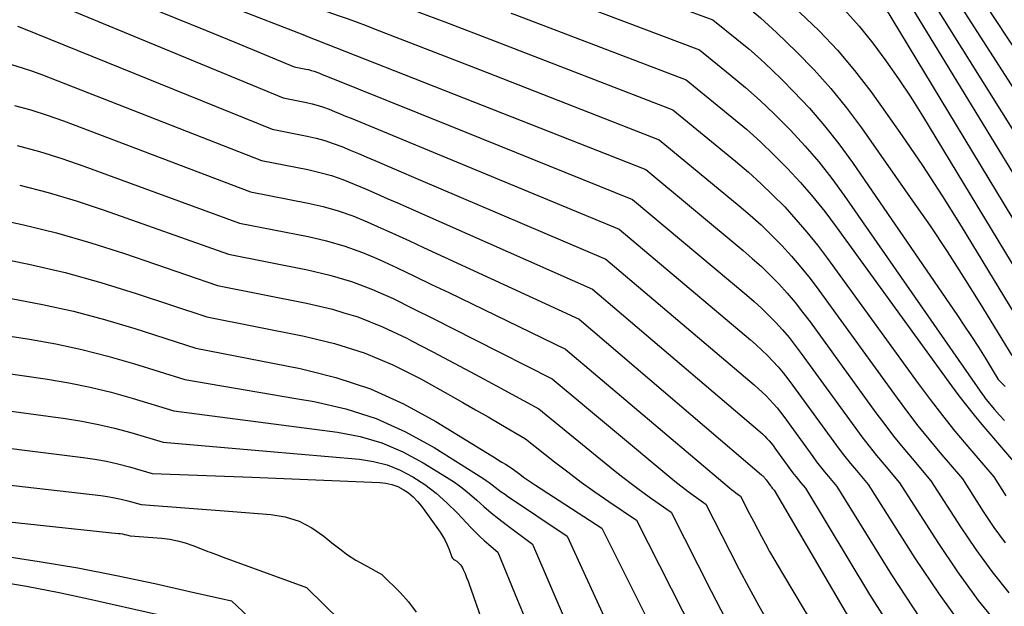
# Model space of a CAD drawing. Units: inches. Extents: x 2627976 to 2630766, y 1490164 to 1493836.
# Drawn here: x 2628469 to 2628541, y 1491729 to 1491772 of the extents above; entities that cross this region are included whole.
import ezdxf

# ---------------------------------------------------------------- set-up
doc = ezdxf.new("R2010")
doc.units = ezdxf.units.IN
doc.header["$MEASUREMENT"] = 0
doc.layers.add('Tile_2737_18_SE_contour_2ft', color=138, linetype='Continuous')

msp = doc.modelspace()

# ---------------------------------------------------------------- linework, layer by layer
at = {"layer": 'Tile_2737_18_SE_contour_2ft'}
for points in [[(2628515.024, 1491791.005, 8626), (2628516.024, 1491790.545, 8626), (2628518.536, 1491789.269, 8626), (2628521.017, 1491787.926, 8626), (2628525.93, 1491785.14, 8626), (2628528.508, 1491783.635, 8626), (2628529.763, 1491782.838, 8626), (2628530.974, 1491781.983, 8626), (2628532.117, 1491781.04, 8626), (2628533.216, 1491780.038, 8626), (2628533.687, 1491779.575, 8626), (2628534.942, 1491778.261, 8626), (2628536.139, 1491776.898, 8626), (2628537.246, 1491775.463, 8626), (2628538.295, 1491773.979, 8626), (2628547.99, 1491759.28, 8626)], [(2628514.097, 1491789.345, 8628), (2628515.663, 1491788.704, 8628), (2628517.622, 1491787.84, 8628), (2628519.544, 1491786.896, 8628), (2628521.442, 1491785.901, 8628), (2628525.2, 1491783.83, 8628), (2628528.524, 1491781.974, 8628), (2628529.586, 1491781.324, 8628), (2628530.611, 1491780.624, 8628), (2628531.578, 1491779.847, 8628), (2628532.508, 1491779.017, 8628), (2628533.374, 1491778.122, 8628), (2628534.196, 1491777.189, 8628), (2628534.951, 1491776.202, 8628), (2628535.661, 1491775.178, 8628), (2628547, 1491757.54, 8628)], [(2628513.109, 1491787.576, 8630), (2628516.383, 1491786.38, 8630), (2628517.776, 1491785.838, 8630), (2628519.151, 1491785.258, 8630), (2628520.5, 1491784.619, 8630), (2628521.832, 1491783.942, 8630), (2628524.47, 1491782.53, 8630), (2628529.107, 1491780.093, 8630), (2628529.71, 1491779.744, 8630), (2628530.292, 1491779.366, 8630), (2628530.841, 1491778.942, 8630), (2628531.37, 1491778.488, 8630), (2628531.861, 1491777.993, 8630), (2628532.324, 1491777.475, 8630), (2628532.745, 1491776.923, 8630), (2628533.137, 1491776.347, 8630), (2628546.01, 1491755.79, 8630)], [(2628512.115, 1491785.795, 8632), (2628519, 1491783.405, 8632), (2628519.816, 1491783.102, 8632), (2628520.622, 1491782.774, 8632), (2628521.413, 1491782.412, 8632), (2628522.194, 1491782.027, 8632), (2628523.74, 1491781.22, 8632), (2628529.699, 1491778.386, 8632), (2628529.852, 1491778.305, 8632), (2628530, 1491778.216, 8632), (2628530.14, 1491778.116, 8632), (2628530.276, 1491778.007, 8632), (2628530.4, 1491777.887, 8632), (2628530.517, 1491777.761, 8632), (2628530.622, 1491777.624, 8632), (2628530.718, 1491777.481, 8632), (2628545.02, 1491754.04, 8632)], [(2628511.116, 1491784.006, 8634), (2628521.534, 1491780.572, 8634), (2628521.79, 1491780.481, 8634), (2628522.042, 1491780.383, 8634), (2628522.29, 1491780.273, 8634), (2628522.535, 1491780.156, 8634), (2628523.02, 1491779.91, 8634), (2628524.118, 1491779.356, 8634), (2628524.66, 1491779.066, 8634), (2628525.191, 1491778.759, 8634), (2628525.706, 1491778.426, 8634), (2628526.211, 1491778.075, 8634), (2628528.51, 1491776.395, 8634), (2628529.001, 1491776.004, 8634), (2628529.468, 1491775.589, 8634), (2628529.9, 1491775.136, 8634), (2628530.307, 1491774.659, 8634), (2628530.687, 1491774.156, 8634), (2628531.054, 1491773.644, 8634), (2628531.403, 1491773.12, 8634), (2628531.738, 1491772.587, 8634), (2628544.03, 1491752.29, 8634)], [(2628510.057, 1491782.11, 8636), (2628519.655, 1491778.995, 8636), (2628520.073, 1491778.857, 8636), (2628520.49, 1491778.717, 8636), (2628520.906, 1491778.573, 8636), (2628521.322, 1491778.427, 8636), (2628522.15, 1491778.13, 8636), (2628522.419, 1491777.924, 8636), (2628522.552, 1491777.82, 8636), (2628522.685, 1491777.715, 8636), (2628522.817, 1491777.608, 8636), (2628522.947, 1491777.5, 8636), (2628526.51, 1491774.501, 8636), (2628527.702, 1491773.427, 8636), (2628528.843, 1491772.306, 8636), (2628529.907, 1491771.11, 8636), (2628530.92, 1491769.867, 8636), (2628531.873, 1491768.572, 8636), (2628532.798, 1491767.258, 8636), (2628533.682, 1491765.916, 8636), (2628534.538, 1491764.554, 8636), (2628543.05, 1491750.54, 8636)], [(2628467.012, 1491781.078, 8648), (2628469.688, 1491781.066, 8648), (2628470.031, 1491781.061, 8648), (2628470.373, 1491781.051, 8648), (2628470.715, 1491781.034, 8648), (2628471.057, 1491781.012, 8648), (2628471.74, 1491780.96, 8648), (2628475.883, 1491780.432, 8648), (2628476.79, 1491780.292, 8648), (2628477.691, 1491780.121, 8648), (2628478.582, 1491779.904, 8648), (2628479.466, 1491779.656, 8648), (2628480.339, 1491779.368, 8648), (2628481.202, 1491779.057, 8648), (2628482.053, 1491778.712, 8648), (2628482.895, 1491778.344, 8648), (2628491.76, 1491774.26, 8648), (2628494.386, 1491773.344, 8648), (2628495.697, 1491772.88, 8648), (2628497.005, 1491772.408, 8648), (2628498.308, 1491771.923, 8648), (2628499.608, 1491771.429, 8648), (2628503.299, 1491770.009, 8648)], [(2628508.946, 1491780.121, 8638), (2628514.101, 1491778.427, 8638), (2628515.286, 1491778.031, 8638), (2628516.468, 1491777.628, 8638), (2628517.647, 1491777.215, 8638), (2628518.822, 1491776.793, 8638), (2628521.17, 1491775.94, 8638), (2628521.936, 1491775.345, 8638), (2628522.315, 1491775.042, 8638), (2628522.689, 1491774.735, 8638), (2628523.056, 1491774.419, 8638), (2628523.418, 1491774.096, 8638), (2628525.583, 1491772.12, 8638), (2628526.979, 1491770.765, 8638), (2628528.317, 1491769.358, 8638), (2628529.566, 1491767.871, 8638), (2628530.756, 1491766.333, 8638), (2628531.551, 1491765.237, 8638), (2628533.068, 1491763.093, 8638), (2628534.549, 1491760.925, 8638), (2628535.978, 1491758.723, 8638), (2628537.37, 1491756.496, 8638), (2628542.06, 1491748.79, 8638)], [(2628467.153, 1491779.285, 8650), (2628469.192, 1491779.296, 8650), (2628469.453, 1491779.294, 8650), (2628469.715, 1491779.289, 8650), (2628469.976, 1491779.275, 8650), (2628470.238, 1491779.259, 8650), (2628470.76, 1491779.22, 8650), (2628472.918, 1491778.844, 8650), (2628473.99, 1491778.626, 8650), (2628475.051, 1491778.373, 8650), (2628476.098, 1491778.062, 8650), (2628477.134, 1491777.714, 8650), (2628482.625, 1491775.703, 8650), (2628483.972, 1491775.192, 8650), (2628485.31, 1491774.663, 8650), (2628486.636, 1491774.105, 8650), (2628487.955, 1491773.526, 8650), (2628490.58, 1491772.34, 8650), (2628491.9, 1491771.876, 8650), (2628492.559, 1491771.641, 8650), (2628493.216, 1491771.402, 8650), (2628493.871, 1491771.155, 8650), (2628494.524, 1491770.905, 8650), (2628502.143, 1491767.94, 8650)], [(2628507.839, 1491778.138, 8640), (2628508.626, 1491777.876, 8640), (2628510.564, 1491777.22, 8640), (2628512.498, 1491776.554, 8640), (2628514.426, 1491775.869, 8640), (2628516.349, 1491775.172, 8640), (2628520.19, 1491773.76, 8640), (2628521.453, 1491772.763, 8640), (2628522.076, 1491772.255, 8640), (2628522.689, 1491771.735, 8640), (2628523.286, 1491771.197, 8640), (2628523.872, 1491770.647, 8640), (2628525.347, 1491769.221, 8640), (2628526.623, 1491767.914, 8640), (2628527.847, 1491766.562, 8640), (2628528.991, 1491765.143, 8640), (2628530.084, 1491763.68, 8640), (2628533.824, 1491758.357, 8640), (2628535.095, 1491756.512, 8640), (2628536.341, 1491754.651, 8640), (2628537.55, 1491752.766, 8640), (2628538.736, 1491750.865, 8640), (2628541.07, 1491747.04, 8640)], [(2628467.286, 1491777.508, 8652), (2628468.695, 1491777.529, 8652), (2628468.876, 1491777.529, 8652), (2628469.057, 1491777.526, 8652), (2628469.238, 1491777.518, 8652), (2628469.419, 1491777.507, 8652), (2628469.78, 1491777.48, 8652), (2628471.245, 1491777.194, 8652), (2628471.972, 1491777.033, 8652), (2628472.691, 1491776.845, 8652), (2628473.4, 1491776.621, 8652), (2628474.101, 1491776.37, 8652), (2628489.239, 1491770.499, 8652), (2628489.255, 1491770.492, 8652), (2628489.271, 1491770.486, 8652), (2628489.287, 1491770.479, 8652), (2628489.304, 1491770.472, 8652), (2628489.4, 1491770.43, 8652), (2628489.465, 1491770.406, 8652), (2628500.991, 1491765.877, 8652)], [(2628506.717, 1491776.13, 8642), (2628508.56, 1491775.487, 8642), (2628511.23, 1491774.526, 8642), (2628513.893, 1491773.55, 8642), (2628519.21, 1491771.57, 8642), (2628520.97, 1491770.166, 8642), (2628521.837, 1491769.448, 8642), (2628522.686, 1491768.711, 8642), (2628523.509, 1491767.946, 8642), (2628524.315, 1491767.16, 8642), (2628525.118, 1491766.349, 8642), (2628526.277, 1491765.115, 8642), (2628527.389, 1491763.841, 8642), (2628528.431, 1491762.51, 8642), (2628529.427, 1491761.141, 8642), (2628537.109, 1491749.959, 8642), (2628537.625, 1491749.195, 8642), (2628538.133, 1491748.425, 8642), (2628538.629, 1491747.647, 8642), (2628539.117, 1491746.864, 8642), (2628540.08, 1491745.29, 8642), (2628540.597, 1491744.778, 8642)], [(2628468.502, 1491775.762, 8654), (2628468.605, 1491775.755, 8654), (2628468.81, 1491775.74, 8654), (2628469.628, 1491775.58, 8654), (2628470.034, 1491775.489, 8654), (2628470.436, 1491775.384, 8654), (2628470.832, 1491775.258, 8654), (2628471.224, 1491775.118, 8654), (2628475.59, 1491773.426, 8654), (2628477.767, 1491772.574, 8654), (2628479.941, 1491771.71, 8654), (2628482.108, 1491770.832, 8654), (2628484.27, 1491769.943, 8654), (2628488.59, 1491768.15, 8654), (2628489.442, 1491767.984, 8654), (2628489.648, 1491767.938, 8654), (2628489.851, 1491767.884, 8654), (2628490.052, 1491767.821, 8654), (2628490.251, 1491767.749, 8654), (2628490.448, 1491767.672, 8654), (2628490.645, 1491767.594, 8654), (2628490.841, 1491767.516, 8654), (2628491.037, 1491767.437, 8654), (2628499.874, 1491763.876, 8654)], [(2628468.351, 1491773.865, 8656), (2628469.215, 1491773.532, 8656), (2628469.73, 1491773.331, 8656), (2628470.244, 1491773.127, 8656), (2628470.756, 1491772.92, 8656), (2628471.268, 1491772.71, 8656), (2628487.79, 1491765.87, 8656), (2628489.505, 1491765.533, 8656), (2628489.927, 1491765.438, 8656), (2628490.344, 1491765.326, 8656), (2628490.754, 1491765.191, 8656), (2628491.159, 1491765.041, 8656), (2628491.561, 1491764.878, 8656), (2628491.962, 1491764.715, 8656), (2628492.363, 1491764.55, 8656), (2628492.764, 1491764.385, 8656), (2628498.769, 1491761.898, 8656)], [(2628505.59, 1491774.11, 8644), (2628507.294, 1491773.49, 8644), (2628509.91, 1491772.518, 8644), (2628518.24, 1491769.38, 8644), (2628520.492, 1491767.563, 8644), (2628521.6, 1491766.634, 8644), (2628522.683, 1491765.679, 8644), (2628523.731, 1491764.684, 8644), (2628524.753, 1491763.661, 8644), (2628524.896, 1491763.514, 8644), (2628525.943, 1491762.375, 8644), (2628526.952, 1491761.204, 8644), (2628527.904, 1491759.986, 8644), (2628528.817, 1491758.738, 8644), (2628538.938, 1491744.189, 8644), (2628539.024, 1491744.068, 8644), (2628539.112, 1491743.95, 8644), (2628539.203, 1491743.834, 8644), (2628539.296, 1491743.719, 8644), (2628539.807, 1491743.104, 8644), (2628540.166, 1491742.692, 8644), (2628540.537, 1491742.292, 8644)], [(2628504.452, 1491772.073, 8646), (2628504.731, 1491771.969, 8646), (2628517.26, 1491767.2, 8646), (2628520.604, 1491764.475, 8646), (2628521.664, 1491763.578, 8646), (2628522.7, 1491762.656, 8646), (2628523.702, 1491761.696, 8646), (2628524.68, 1491760.71, 8646), (2628525.619, 1491759.688, 8646), (2628526.529, 1491758.642, 8646), (2628527.396, 1491757.559, 8646), (2628528.234, 1491756.452, 8646), (2628536.673, 1491744.819, 8646), (2628537.208, 1491744.1, 8646), (2628537.754, 1491743.389, 8646), (2628538.316, 1491742.692, 8646), (2628538.89, 1491742.004, 8646), (2628542.04, 1491738.31, 8646)], [(2628468.361, 1491771.104, 8658), (2628468.677, 1491770.984, 8658), (2628487, 1491763.58, 8658), (2628489.558, 1491763.079, 8658), (2628490.201, 1491762.933, 8658), (2628490.835, 1491762.761, 8658), (2628491.459, 1491762.552, 8658), (2628492.075, 1491762.317, 8658), (2628492.684, 1491762.063, 8658), (2628493.293, 1491761.806, 8658), (2628493.901, 1491761.549, 8658), (2628494.509, 1491761.29, 8658), (2628497.674, 1491759.937, 8658)], [(2628503.299, 1491770.009, 8648), (2628516.28, 1491765.01, 8648), (2628520.875, 1491761.238, 8648), (2628521.809, 1491760.443, 8648), (2628522.721, 1491759.626, 8648), (2628523.603, 1491758.775, 8648), (2628524.465, 1491757.902, 8648), (2628525.292, 1491756.997, 8648), (2628526.094, 1491756.071, 8648), (2628526.858, 1491755.114, 8648), (2628527.598, 1491754.135, 8648), (2628534.231, 1491744.993, 8648), (2628535.104, 1491743.818, 8648), (2628535.995, 1491742.659, 8648), (2628536.913, 1491741.521, 8648), (2628537.85, 1491740.397, 8648), (2628539.75, 1491738.17, 8648), (2628540.634, 1491736.782, 8648)], [(2628467.934, 1491768.305, 8660), (2628468.7, 1491768.082, 8660), (2628469.455, 1491767.827, 8660), (2628470.203, 1491767.552, 8660), (2628486.2, 1491761.29, 8660), (2628489.598, 1491760.629, 8660), (2628490.467, 1491760.43, 8660), (2628491.325, 1491760.195, 8660), (2628492.166, 1491759.905, 8660), (2628492.996, 1491759.579, 8660), (2628493.817, 1491759.225, 8660), (2628494.637, 1491758.868, 8660), (2628495.456, 1491758.508, 8660), (2628496.274, 1491758.148, 8660), (2628496.596, 1491758.006, 8660)], [(2628502.143, 1491767.94, 8650), (2628515.3, 1491762.82, 8650), (2628521.146, 1491757.993, 8650), (2628521.953, 1491757.301, 8650), (2628522.742, 1491756.59, 8650), (2628523.505, 1491755.85, 8650), (2628524.249, 1491755.091, 8650), (2628524.964, 1491754.304, 8650), (2628525.658, 1491753.5, 8650), (2628526.32, 1491752.669, 8650), (2628526.961, 1491751.82, 8650), (2628532.688, 1491743.928, 8650), (2628533.443, 1491742.914, 8650), (2628534.214, 1491741.911, 8650), (2628535.007, 1491740.927, 8650), (2628535.817, 1491739.955, 8650), (2628537.46, 1491738.03, 8650), (2628538.976, 1491735.649, 8650), (2628539.765, 1491734.481, 8650), (2628540.593, 1491733.344, 8650)], [(2628500.991, 1491765.877, 8652), (2628514.32, 1491760.64, 8652), (2628521.42, 1491754.732, 8652), (2628522.1, 1491754.146, 8652), (2628522.764, 1491753.543, 8652), (2628523.406, 1491752.916, 8652), (2628524.034, 1491752.273, 8652), (2628524.636, 1491751.607, 8652), (2628525.221, 1491750.926, 8652), (2628525.78, 1491750.224, 8652), (2628526.321, 1491749.507, 8652), (2628531.143, 1491742.86, 8652), (2628531.779, 1491742.005, 8652), (2628532.427, 1491741.16, 8652), (2628533.096, 1491740.332, 8652), (2628533.777, 1491739.513, 8652), (2628535.16, 1491737.89, 8652), (2628537.313, 1491734.514, 8652), (2628538.432, 1491732.859, 8652), (2628539.607, 1491731.247, 8652), (2628540.866, 1491729.7, 8652)], [(2628468.139, 1491765.326, 8662), (2628469.347, 1491764.991, 8662), (2628470.54, 1491764.606, 8662), (2628471.723, 1491764.186, 8662), (2628485.4, 1491759.01, 8662), (2628489.622, 1491758.183, 8662), (2628490.726, 1491757.928, 8662), (2628491.814, 1491757.624, 8662), (2628492.879, 1491757.246, 8662), (2628493.928, 1491756.819, 8662), (2628494.965, 1491756.354, 8662), (2628495.531, 1491756.099, 8662)], [(2628499.874, 1491763.876, 8654), (2628513.34, 1491758.45, 8654), (2628521.692, 1491751.465, 8654), (2628522.245, 1491750.985, 8654), (2628522.786, 1491750.492, 8654), (2628523.308, 1491749.98, 8654), (2628523.818, 1491749.455, 8654), (2628524.308, 1491748.911, 8654), (2628524.785, 1491748.356, 8654), (2628525.24, 1491747.783, 8654), (2628525.681, 1491747.198, 8654), (2628529.6, 1491741.796, 8654), (2628530.117, 1491741.099, 8654), (2628530.645, 1491740.412, 8654), (2628531.189, 1491739.737, 8654), (2628531.744, 1491739.07, 8654), (2628532.87, 1491737.75, 8654), (2628535.655, 1491733.381, 8654), (2628537.102, 1491731.238, 8654), (2628538.621, 1491729.151, 8654), (2628540.249, 1491727.148, 8654), (2628541.949, 1491725.2, 8654)], [(2628468.338, 1491762.389, 8664), (2628469.984, 1491761.952, 8664), (2628471.61, 1491761.446, 8664), (2628473.223, 1491760.893, 8664), (2628484.6, 1491756.72, 8664), (2628489.62, 1491755.74, 8664), (2628490.97, 1491755.426, 8664), (2628492.299, 1491755.046, 8664), (2628493.596, 1491754.571, 8664), (2628494.471, 1491754.201, 8664)], [(2628498.769, 1491761.898, 8656), (2628512.36, 1491756.27, 8656), (2628521.965, 1491748.19, 8656), (2628522.391, 1491747.818, 8656), (2628522.807, 1491747.436, 8656), (2628523.21, 1491747.04, 8656), (2628523.603, 1491746.632, 8656), (2628523.981, 1491746.212, 8656), (2628524.348, 1491745.782, 8656), (2628524.699, 1491745.339, 8656), (2628525.039, 1491744.888, 8656), (2628528.056, 1491740.73, 8656), (2628528.455, 1491740.194, 8656), (2628528.863, 1491739.663, 8656), (2628529.283, 1491739.142, 8656), (2628529.711, 1491738.629, 8656), (2628530.58, 1491737.61, 8656), (2628533.989, 1491732.233, 8656), (2628535.761, 1491729.595, 8656), (2628537.621, 1491727.026, 8656), (2628539.614, 1491724.557, 8656), (2628541.696, 1491722.157, 8656)], [(2628468.53, 1491759.485, 8666), (2628470.613, 1491758.958, 8666), (2628472.67, 1491758.341, 8666), (2628474.711, 1491757.666, 8666), (2628483.8, 1491754.44, 8666), (2628489.585, 1491753.307, 8666), (2628491.197, 1491752.925, 8666), (2628492.781, 1491752.46, 8666), (2628493.372, 1491752.234, 8666)], [(2628497.674, 1491759.937, 8658), (2628511.38, 1491754.08, 8658), (2628522.238, 1491744.906, 8658), (2628522.537, 1491744.644, 8658), (2628522.829, 1491744.376, 8658), (2628523.112, 1491744.097, 8658), (2628523.388, 1491743.811, 8658), (2628523.653, 1491743.514, 8658), (2628523.911, 1491743.213, 8658), (2628524.157, 1491742.901, 8658), (2628524.396, 1491742.585, 8658), (2628526.516, 1491739.66, 8658), (2628526.795, 1491739.285, 8658), (2628527.08, 1491738.915, 8658), (2628527.373, 1491738.551, 8658), (2628527.673, 1491738.192, 8658), (2628528.28, 1491737.48, 8658), (2628532.281, 1491731.01, 8658), (2628534.361, 1491727.835, 8658), (2628536.547, 1491724.737, 8658), (2628538.89, 1491721.757, 8658), (2628541.339, 1491718.857, 8658)], [(2628496.596, 1491758.006, 8660), (2628510.41, 1491751.89, 8660), (2628522.51, 1491741.618, 8660), (2628522.682, 1491741.466, 8660), (2628522.851, 1491741.31, 8660), (2628523.013, 1491741.149, 8660), (2628523.172, 1491740.983, 8660), (2628523.324, 1491740.811, 8660), (2628523.473, 1491740.636, 8660), (2628523.615, 1491740.457, 8660), (2628523.754, 1491740.273, 8660), (2628524.972, 1491738.595, 8660), (2628525.133, 1491738.379, 8660), (2628525.297, 1491738.166, 8660), (2628525.467, 1491737.956, 8660), (2628525.639, 1491737.749, 8660), (2628525.99, 1491737.34, 8660), (2628530.662, 1491729.581, 8660), (2628532.988, 1491725.936, 8660), (2628535.433, 1491722.376, 8660), (2628538.057, 1491718.946, 8660), (2628540.801, 1491715.604, 8660)], [(2628466.176, 1491757.146, 8668), (2628468.714, 1491756.609, 8668), (2628471.233, 1491756.001, 8668), (2628473.723, 1491755.282, 8668), (2628476.194, 1491754.492, 8668), (2628483, 1491752.15, 8668), (2628489.5, 1491750.881, 8668), (2628491.396, 1491750.424, 8668), (2628492.222, 1491750.174, 8668)], [(2628495.531, 1491756.099, 8662), (2628496, 1491755.887, 8662), (2628497.034, 1491755.416, 8662), (2628498.067, 1491754.941, 8662), (2628509.43, 1491749.71, 8662), (2628522.783, 1491738.322, 8662), (2628522.828, 1491738.282, 8662), (2628522.872, 1491738.241, 8662), (2628522.915, 1491738.198, 8662), (2628522.956, 1491738.154, 8662), (2628522.996, 1491738.108, 8662), (2628523.035, 1491738.062, 8662), (2628523.073, 1491738.015, 8662), (2628523.109, 1491737.967, 8662), (2628523.428, 1491737.527, 8662), (2628523.469, 1491737.471, 8662), (2628523.512, 1491737.416, 8662), (2628523.555, 1491737.361, 8662), (2628523.6, 1491737.307, 8662), (2628523.69, 1491737.2, 8662), (2628530.295, 1491725.934, 8662)], [(2628466.55, 1491754.247, 8670), (2628469.21, 1491753.715, 8670), (2628471.851, 1491753.105, 8670), (2628474.463, 1491752.38, 8670), (2628477.055, 1491751.579, 8670), (2628482.21, 1491749.86, 8670), (2628489.339, 1491748.468, 8670), (2628491.036, 1491748.051, 8670)], [(2628494.471, 1491754.201, 8664), (2628494.873, 1491754.031, 8664), (2628496.132, 1491753.441, 8664), (2628497.39, 1491752.846, 8664), (2628498.646, 1491752.247, 8664), (2628499.9, 1491751.645, 8664), (2628508.45, 1491747.52, 8664), (2628520.25, 1491737.525, 8664), (2628520.41, 1491737.393, 8664), (2628520.572, 1491737.263, 8664), (2628520.737, 1491737.136, 8664), (2628520.903, 1491737.014, 8664), (2628521.24, 1491736.77, 8664), (2628521.893, 1491735.483, 8664), (2628522.178, 1491734.927, 8664), (2628522.467, 1491734.374, 8664), (2628522.761, 1491733.824, 8664), (2628523.059, 1491733.275, 8664), (2628523.362, 1491732.73, 8664), (2628523.669, 1491732.186, 8664), (2628523.982, 1491731.646, 8664), (2628524.299, 1491731.109, 8664), (2628529.734, 1491721.99, 8664)], [(2628493.372, 1491752.234, 8666), (2628494.323, 1491751.871, 8666), (2628495.837, 1491751.2, 8666), (2628497.329, 1491750.462, 8666), (2628498.819, 1491749.72, 8666), (2628500.305, 1491748.973, 8666), (2628501.789, 1491748.222, 8666), (2628507.47, 1491745.33, 8666), (2628516.137, 1491738.109, 8666), (2628516.553, 1491737.771, 8666), (2628516.974, 1491737.439, 8666), (2628517.402, 1491737.117, 8666), (2628517.836, 1491736.801, 8666), (2628518.71, 1491736.18, 8666), (2628520.446, 1491732.747, 8666), (2628521.135, 1491731.409, 8666), (2628521.84, 1491730.079, 8666), (2628522.566, 1491728.761, 8666), (2628523.307, 1491727.451, 8666)], [(2628467.899, 1491751.214, 8672), (2628470.193, 1491750.781, 8672), (2628472.471, 1491750.282, 8672), (2628474.724, 1491749.682, 8672), (2628476.961, 1491749.015, 8672), (2628481.41, 1491747.58, 8672), (2628489.049, 1491746.087, 8672), (2628489.83, 1491745.89, 8672)], [(2628457.68, 1491750.03, 8674), (2628469.236, 1491748.236, 8674), (2628471.165, 1491747.893, 8674), (2628473.082, 1491747.492, 8674), (2628474.979, 1491747.006, 8674), (2628476.863, 1491746.462, 8674), (2628480.61, 1491745.29, 8674), (2628488.721, 1491743.906, 8674)], [(2628492.222, 1491750.174, 8668), (2628493.256, 1491749.861, 8668), (2628495.06, 1491749.14, 8668), (2628496.826, 1491748.314, 8668), (2628497.186, 1491748.127, 8668), (2628498.743, 1491747.309, 8668), (2628500.298, 1491746.487, 8668), (2628501.848, 1491745.658, 8668), (2628503.397, 1491744.825, 8668), (2628506.49, 1491743.15, 8668), (2628511.96, 1491738.692, 8668), (2628512.641, 1491738.149, 8668), (2628513.33, 1491737.617, 8668), (2628514.031, 1491737.1, 8668), (2628514.74, 1491736.595, 8668), (2628516.17, 1491735.6, 8668), (2628519.093, 1491729.817, 8668), (2628520.145, 1491727.796, 8668)], [(2628491.036, 1491748.051, 8670), (2628491.556, 1491747.923, 8670), (2628493.723, 1491747.244, 8670), (2628495.815, 1491746.359, 8670), (2628497.856, 1491745.339, 8670), (2628500.022, 1491744.124, 8670), (2628500.942, 1491743.605, 8670), (2628501.859, 1491743.083, 8670), (2628502.774, 1491742.556, 8670), (2628503.687, 1491742.026, 8670), (2628505.51, 1491740.96, 8670), (2628507.641, 1491739.282, 8670), (2628508.614, 1491738.533, 8670), (2628509.597, 1491737.798, 8670), (2628510.596, 1491737.085, 8670), (2628511.605, 1491736.386, 8670), (2628513.64, 1491735.01, 8670), (2628517.841, 1491726.696, 8670)], [(2628456.54, 1491747.34, 8676), (2628470.559, 1491745.311, 8676), (2628472.128, 1491745.049, 8676), (2628473.686, 1491744.739, 8676), (2628475.229, 1491744.359, 8676), (2628476.761, 1491743.932, 8676), (2628479.81, 1491743.01, 8676), (2628487.648, 1491741.984, 8676)], [(2628489.83, 1491745.89, 8672), (2628491.645, 1491745.433, 8672), (2628494.172, 1491744.601, 8672), (2628496.595, 1491743.504, 8672), (2628498.949, 1491742.229, 8672), (2628503.056, 1491739.709, 8672), (2628503.303, 1491739.556, 8672), (2628503.55, 1491739.403, 8672), (2628503.796, 1491739.249, 8672), (2628504.041, 1491739.093, 8672), (2628504.53, 1491738.78, 8672), (2628505.091, 1491738.362, 8672), (2628505.373, 1491738.155, 8672), (2628505.657, 1491737.953, 8672), (2628505.947, 1491737.756, 8672), (2628506.238, 1491737.563, 8672), (2628511.1, 1491734.42, 8672), (2628517.138, 1491722.332, 8672)], [(2628455.41, 1491744.65, 8678), (2628471.871, 1491742.431, 8678), (2628473.081, 1491742.239, 8678), (2628474.283, 1491742.012, 8678), (2628475.474, 1491741.73, 8678), (2628476.656, 1491741.412, 8678), (2628479.01, 1491740.72, 8678), (2628486.575, 1491740.063, 8678)], [(2628488.721, 1491743.906, 8674), (2628490.058, 1491743.677, 8674), (2628492.366, 1491743.141, 8674), (2628494.607, 1491742.432, 8674), (2628496.75, 1491741.463, 8674), (2628498.826, 1491740.323, 8674), (2628502.407, 1491738.069, 8674), (2628502.638, 1491737.918, 8674), (2628502.867, 1491737.76, 8674), (2628503.089, 1491737.595, 8674), (2628503.307, 1491737.424, 8674), (2628503.525, 1491737.253, 8674), (2628503.746, 1491737.086, 8674), (2628503.971, 1491736.924, 8674), (2628504.2, 1491736.767, 8674), (2628508.57, 1491733.84, 8674), (2628518.424, 1491712.323, 8674)], [(2628454.28, 1491741.96, 8680), (2628473.168, 1491739.595, 8680), (2628474.023, 1491739.468, 8680), (2628474.874, 1491739.315, 8680), (2628475.716, 1491739.123, 8680), (2628476.554, 1491738.905, 8680), (2628478.22, 1491738.43, 8680), (2628485.503, 1491738.142, 8680)], [(2628487.648, 1491741.984, 8676), (2628491.769, 1491741.445, 8676), (2628493.419, 1491741.121, 8676), (2628495.021, 1491740.663, 8676), (2628496.553, 1491740.005, 8676), (2628498.036, 1491739.213, 8676), (2628499.738, 1491738.161, 8676), (2628500.321, 1491737.776, 8676), (2628500.889, 1491737.37, 8676), (2628501.432, 1491736.932, 8676), (2628501.959, 1491736.472, 8676), (2628502.48, 1491736.005, 8676), (2628503.011, 1491735.549, 8676), (2628503.557, 1491735.11, 8676), (2628504.111, 1491734.683, 8676), (2628506.03, 1491733.25, 8676), (2628511.234, 1491721.135, 8676)], [(2628486.575, 1491740.063, 8678), (2628493.38, 1491739.471, 8678), (2628494.407, 1491739.309, 8678), (2628495.404, 1491739.056, 8678), (2628496.356, 1491738.668, 8678), (2628497.279, 1491738.189, 8678), (2628498.151, 1491737.606, 8678), (2628498.987, 1491736.979, 8678), (2628499.769, 1491736.286, 8678), (2628500.516, 1491735.55, 8678), (2628501.554, 1491734.438, 8678), (2628501.86, 1491734.123, 8678), (2628502.173, 1491733.814, 8678), (2628502.496, 1491733.517, 8678), (2628502.827, 1491733.228, 8678), (2628503.5, 1491732.66, 8678), (2628504.938, 1491729.156, 8678), (2628505.651, 1491727.402, 8678)], [(2628453.15, 1491739.26, 8682), (2628474.458, 1491736.803, 8682), (2628474.959, 1491736.734, 8682), (2628475.458, 1491736.649, 8682), (2628475.952, 1491736.542, 8682), (2628476.443, 1491736.419, 8682), (2628477.42, 1491736.15, 8682), (2628484.105, 1491735.639, 8682)], [(2628485.503, 1491738.142, 8680), (2628494.861, 1491737.772, 8680), (2628495.313, 1491737.719, 8680), (2628495.752, 1491737.624, 8680), (2628496.172, 1491737.463, 8680), (2628496.578, 1491737.259, 8680), (2628496.955, 1491737, 8680), (2628497.307, 1491736.713, 8680), (2628497.621, 1491736.386, 8680), (2628497.91, 1491736.031, 8680), (2628499.274, 1491734.122, 8680), (2628499.467, 1491733.826, 8680), (2628499.642, 1491733.522, 8680), (2628499.791, 1491733.203, 8680), (2628499.923, 1491732.875, 8680), (2628500.095, 1491732.384, 8680), (2628500.135, 1491732.302, 8680), (2628500.184, 1491732.228, 8680), (2628500.249, 1491732.166, 8680), (2628500.324, 1491732.113, 8680), (2628500.49, 1491732.02, 8680), (2628500.676, 1491731.836, 8680), (2628500.762, 1491731.739, 8680), (2628500.841, 1491731.637, 8680), (2628500.907, 1491731.526, 8680), (2628500.965, 1491731.41, 8680), (2628501.097, 1491731.102, 8680), (2628501.212, 1491730.826, 8680), (2628501.323, 1491730.549, 8680), (2628501.428, 1491730.271, 8680), (2628501.529, 1491729.989, 8680), (2628509.323, 1491707.572, 8680)], [(2628452.01, 1491736.57, 8684), (2628475.739, 1491734.048, 8684), (2628475.888, 1491734.028, 8684), (2628476.036, 1491734.005, 8684), (2628476.183, 1491733.974, 8684), (2628476.329, 1491733.938, 8684), (2628476.62, 1491733.86, 8684), (2628478.922, 1491733.686, 8684), (2628479.504, 1491733.614, 8684), (2628480.078, 1491733.508, 8684), (2628480.64, 1491733.35, 8684), (2628481.194, 1491733.157, 8684), (2628481.743, 1491732.94, 8684), (2628482.292, 1491732.727, 8684), (2628482.446, 1491732.668, 8684)], [(2628484.105, 1491735.639, 8682), (2628486.888, 1491735.426, 8682), (2628487.947, 1491735.243, 8682), (2628488.957, 1491734.938, 8682), (2628489.892, 1491734.451, 8682), (2628490.778, 1491733.842, 8682), (2628491.364, 1491733.351, 8682), (2628491.928, 1491732.906, 8682), (2628492.509, 1491732.485, 8682), (2628493.113, 1491732.099, 8682), (2628493.734, 1491731.738, 8682), (2628495, 1491731.05, 8682), (2628496.342, 1491729.727, 8682), (2628496.966, 1491729.033, 8682), (2628497.529, 1491728.298, 8682)], [(2628467.115, 1491732.425, 8686), (2628469.954, 1491731.996, 8686), (2628472.786, 1491731.519, 8686), (2628475.604, 1491730.972, 8686), (2628478.413, 1491730.378, 8686), (2628480.86, 1491729.829, 8686)], [(2628482.446, 1491732.668, 8684), (2628482.844, 1491732.518, 8684), (2628483.397, 1491732.313, 8684), (2628489.51, 1491730.08, 8684), (2628492.009, 1491727.619, 8684)], [(2628466.64, 1491730.588, 8688), (2628469.033, 1491730.182, 8688), (2628471.415, 1491729.718, 8688), (2628473.79, 1491729.215, 8688), (2628478.53, 1491728.15, 8688), (2628479.468, 1491727.336, 8688)], [(2628480.86, 1491729.829, 8686), (2628484.02, 1491729.12, 8686), (2628487.754, 1491725.595, 8686)]]:
    msp.add_polyline3d(points, dxfattribs=at)

doc.saveas('drawing.dxf')
